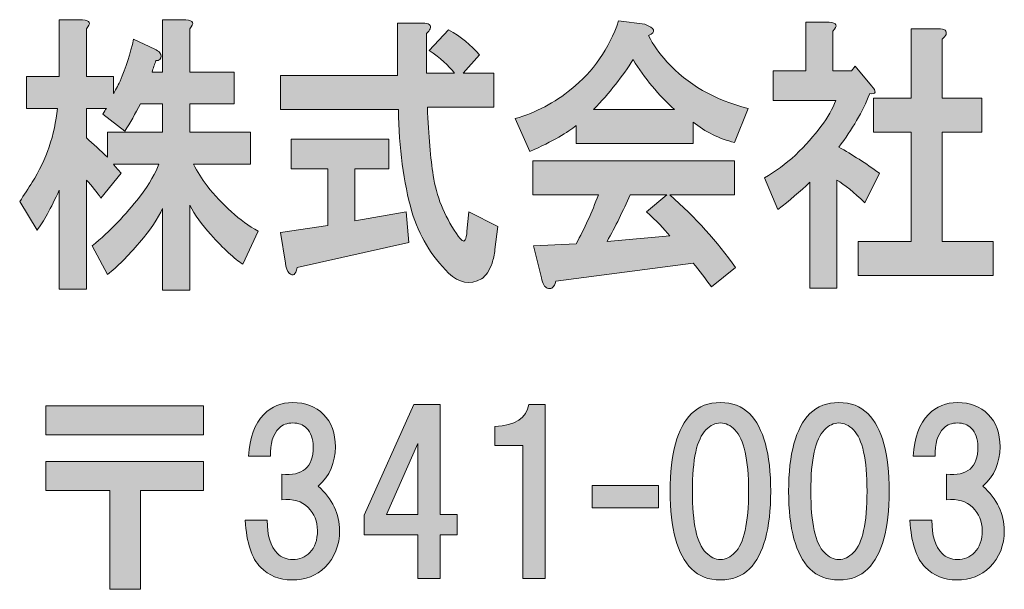
# Model space of a CAD drawing. Units: inches. Extents: x -43 to 253, y 44 to 253.
# Drawn here: x -15 to 0, y 56 to 64 of the extents above; entities that cross this region are included whole.
import ezdxf

# ---------------------------------------------------------------- set-up
doc = ezdxf.new("R2010")
doc.units = ezdxf.units.IN
doc.header["$MEASUREMENT"] = 0
doc.layers.add('儗僀儎乕 1', color=7, linetype='Continuous')

# ---------------------------------------------------------------- blocks, each defined once
blk = doc.blocks.new('block 8')
at = {"layer": '儗僀儎乕 1'}
h = blk.add_hatch(color=7, dxfattribs=at)
h.dxf.hatch_style = 2
edge = h.paths.add_edge_path()
edge.add_spline(control_points=[(-13.733, 64.001), (-13.733, 64.001), (-13.733, 63.307), (-13.733, 63.307), (-13.733, 63.307), (-13.34, 63.307), (-13.34, 63.307), (-13.34, 63.307), (-13.34, 63.059), (-13.34, 63.059), (-13.312, 63.103), (-13.279, 63.163), (-13.241, 63.241), (-13.157, 63.439), (-13.091, 63.643), (-13.045, 63.852), (-13.045, 63.852), (-12.735, 63.704), (-12.735, 63.704), (-12.707, 63.693), (-12.684, 63.676), (-12.665, 63.654), (-12.637, 63.621), (-12.637, 63.588), (-12.665, 63.555), (-12.674, 63.544), (-12.693, 63.538), (-12.721, 63.538), (-12.74, 63.483), (-12.759, 63.428), (-12.777, 63.373), (-12.777, 63.373), (-12.623, 63.373), (-12.623, 63.373), (-12.623, 63.373), (-12.623, 64.134), (-12.623, 64.134), (-12.623, 64.134), (-12.285, 64.134), (-12.285, 64.134), (-12.173, 64.123), (-12.154, 64.078), (-12.229, 64.001), (-12.229, 64.001), (-12.229, 63.373), (-12.229, 63.373), (-12.229, 63.373), (-11.583, 63.373), (-11.583, 63.373), (-11.583, 63.373), (-11.583, 62.91), (-11.583, 62.91), (-11.583, 62.91), (-12.229, 62.91), (-12.229, 62.91), (-12.229, 62.91), (-12.229, 62.496), (-12.229, 62.496), (-12.229, 62.496), (-11.344, 62.496), (-11.344, 62.496), (-11.344, 62.496), (-11.344, 62.033), (-11.344, 62.033), (-11.344, 62.033), (-12.173, 62.033), (-12.173, 62.033), (-12.117, 61.923), (-12.051, 61.818), (-11.976, 61.719), (-11.751, 61.433), (-11.503, 61.212), (-11.231, 61.058), (-11.231, 61.058), (-11.456, 60.578), (-11.456, 60.578), (-11.578, 60.655), (-11.733, 60.799), (-11.92, 61.008), (-12.051, 61.151), (-12.154, 61.295), (-12.229, 61.438), (-12.229, 61.438), (-12.229, 60.198), (-12.229, 60.198), (-12.229, 60.198), (-12.623, 60.198), (-12.623, 60.198), (-12.623, 60.198), (-12.623, 61.389), (-12.623, 61.389), (-12.688, 61.245), (-12.801, 61.08), (-12.96, 60.892), (-13.129, 60.694), (-13.283, 60.54), (-13.424, 60.429), (-13.424, 60.429), (-13.649, 60.843), (-13.649, 60.843), (-13.386, 61.063), (-13.157, 61.3), (-12.96, 61.554), (-12.81, 61.752), (-12.717, 61.912), (-12.679, 62.033), (-12.679, 62.033), (-13.34, 62.033), (-13.34, 62.033), (-13.302, 61.989), (-13.265, 61.945), (-13.227, 61.901), (-13.227, 61.901), (-13.522, 61.537), (-13.522, 61.537), (-13.578, 61.626), (-13.649, 61.714), (-13.733, 61.802), (-13.733, 61.802), (-13.733, 60.214), (-13.733, 60.214), (-13.733, 60.214), (-14.127, 60.214), (-14.127, 60.214), (-14.127, 60.214), (-14.127, 61.653), (-14.127, 61.653), (-14.249, 61.389), (-14.356, 61.196), (-14.45, 61.074), (-14.45, 61.074), (-14.703, 61.488), (-14.703, 61.488), (-14.638, 61.587), (-14.577, 61.681), (-14.52, 61.769), (-14.314, 62.1), (-14.192, 62.458), (-14.155, 62.844), (-14.155, 62.844), (-14.605, 62.844), (-14.605, 62.844), (-14.605, 62.844), (-14.605, 63.307), (-14.605, 63.307), (-14.605, 63.307), (-14.127, 63.307), (-14.127, 63.307), (-14.127, 63.307), (-14.127, 64.134), (-14.127, 64.134), (-14.127, 64.134), (-13.789, 64.134), (-13.789, 64.134), (-13.677, 64.123), (-13.658, 64.078), (-13.733, 64.001)], knot_values=[0, 0, 0, 0, 1, 1, 1, 2, 2, 2, 3, 3, 3, 4, 4, 4, 5, 5, 5, 6, 6, 6, 7, 7, 7, 8, 8, 8, 9, 9, 9, 10, 10, 10, 11, 11, 11, 12, 12, 12, 13, 13, 13, 14, 14, 14, 15, 15, 15, 16, 16, 16, 17, 17, 17, 18, 18, 18, 19, 19, 19, 20, 20, 20, 21, 21, 21, 22, 22, 22, 23, 23, 23, 24, 24, 24, 25, 25, 25, 26, 26, 26, 27, 27, 27, 28, 28, 28, 29, 29, 29, 30, 30, 30, 31, 31, 31, 32, 32, 32, 33, 33, 33, 34, 34, 34, 35, 35, 35, 36, 36, 36, 37, 37, 37, 38, 38, 38, 39, 39, 39, 40, 40, 40, 41, 41, 41, 42, 42, 42, 43, 43, 43, 44, 44, 44, 45, 45, 45, 46, 46, 46, 47, 47, 47, 48, 48, 48, 49, 49, 49, 50, 50, 50, 51, 51, 51, 52, 52, 52, 52], degree=3, periodic=1)
edge = h.paths.add_edge_path()
edge.add_spline(control_points=[(-12.946, 62.91), (-13.021, 62.767), (-13.096, 62.634), (-13.171, 62.513), (-13.171, 62.513), (-13.494, 62.761), (-13.494, 62.761), (-13.475, 62.794), (-13.457, 62.822), (-13.438, 62.844), (-13.438, 62.844), (-13.733, 62.844), (-13.733, 62.844), (-13.733, 62.844), (-13.733, 62.414), (-13.733, 62.414), (-13.63, 62.326), (-13.527, 62.232), (-13.424, 62.133), (-13.424, 62.133), (-13.424, 62.496), (-13.424, 62.496), (-13.424, 62.496), (-12.623, 62.496), (-12.623, 62.496), (-12.623, 62.496), (-12.623, 62.91), (-12.623, 62.91), (-12.623, 62.91), (-12.946, 62.91), (-12.946, 62.91)], knot_values=[0, 0, 0, 0, 1, 1, 1, 2, 2, 2, 3, 3, 3, 4, 4, 4, 5, 5, 5, 6, 6, 6, 7, 7, 7, 8, 8, 8, 9, 9, 9, 10, 10, 10, 10], degree=3, periodic=1)
h = blk.add_hatch(color=7, dxfattribs=at)
h.dxf.hatch_style = 2
edge = h.paths.add_edge_path()
edge.add_spline(control_points=[(-8.727, 64.001), (-8.737, 63.979), (-8.756, 63.957), (-8.784, 63.935), (-8.784, 63.935), (-8.784, 63.356), (-8.784, 63.356), (-8.784, 63.356), (-8.376, 63.356), (-8.376, 63.356), (-8.46, 63.467), (-8.582, 63.577), (-8.742, 63.687), (-8.742, 63.687), (-8.46, 63.985), (-8.46, 63.985), (-8.283, 63.886), (-8.132, 63.764), (-8.011, 63.621), (-8.011, 63.621), (-8.25, 63.356), (-8.25, 63.356), (-8.25, 63.356), (-7.8, 63.356), (-7.8, 63.356), (-7.8, 63.356), (-7.8, 62.86), (-7.8, 62.86), (-7.8, 62.86), (-8.77, 62.86), (-8.77, 62.86), (-8.751, 62.441), (-8.723, 62.111), (-8.685, 61.868), (-8.639, 61.57), (-8.526, 61.289), (-8.348, 61.025), (-8.311, 60.97), (-8.283, 60.937), (-8.264, 60.925), (-8.226, 60.892), (-8.203, 60.937), (-8.193, 61.058), (-8.193, 61.058), (-8.165, 61.339), (-8.165, 61.339), (-8.165, 61.339), (-7.744, 61.124), (-7.744, 61.124), (-7.744, 61.124), (-7.786, 60.793), (-7.786, 60.793), (-7.795, 60.716), (-7.809, 60.65), (-7.828, 60.595), (-7.865, 60.485), (-7.917, 60.407), (-7.983, 60.363), (-8.151, 60.275), (-8.311, 60.303), (-8.46, 60.446), (-8.714, 60.699), (-8.892, 60.997), (-8.995, 61.339), (-9.116, 61.769), (-9.182, 62.265), (-9.191, 62.827), (-9.191, 62.827), (-10.906, 62.827), (-10.906, 62.827), (-10.906, 62.827), (-10.906, 63.323), (-10.906, 63.323), (-10.906, 63.323), (-9.205, 63.323), (-9.205, 63.323), (-9.205, 63.323), (-9.205, 64.084), (-9.205, 64.084), (-9.205, 64.084), (-8.84, 64.084), (-8.84, 64.084), (-8.746, 64.084), (-8.709, 64.056), (-8.727, 64.001)], knot_values=[0, 0, 0, 0, 1, 1, 1, 2, 2, 2, 3, 3, 3, 4, 4, 4, 5, 5, 5, 6, 6, 6, 7, 7, 7, 8, 8, 8, 9, 9, 9, 10, 10, 10, 11, 11, 11, 12, 12, 12, 13, 13, 13, 14, 14, 14, 15, 15, 15, 16, 16, 16, 17, 17, 17, 18, 18, 18, 19, 19, 19, 20, 20, 20, 21, 21, 21, 22, 22, 22, 23, 23, 23, 24, 24, 24, 25, 25, 25, 26, 26, 26, 27, 27, 27, 28, 28, 28, 28], degree=3, periodic=1)
edge = h.paths.add_edge_path()
edge.add_spline(control_points=[(-9.332, 61.967), (-9.332, 61.967), (-9.824, 61.967), (-9.824, 61.967), (-9.824, 61.967), (-9.824, 61.207), (-9.824, 61.207), (-9.824, 61.207), (-9.079, 61.339), (-9.079, 61.339), (-9.079, 61.339), (-9.037, 60.892), (-9.037, 60.892), (-9.037, 60.892), (-10.667, 60.529), (-10.667, 60.529), (-10.677, 60.473), (-10.691, 60.44), (-10.709, 60.429), (-10.728, 60.418), (-10.752, 60.424), (-10.78, 60.446), (-10.808, 60.479), (-10.827, 60.529), (-10.836, 60.595), (-10.836, 60.595), (-10.906, 61.041), (-10.906, 61.041), (-10.906, 61.041), (-10.217, 61.14), (-10.217, 61.14), (-10.217, 61.14), (-10.217, 61.967), (-10.217, 61.967), (-10.217, 61.967), (-10.752, 61.967), (-10.752, 61.967), (-10.752, 61.967), (-10.752, 62.397), (-10.752, 62.397), (-10.752, 62.397), (-9.332, 62.397), (-9.332, 62.397), (-9.332, 62.397), (-9.332, 61.967), (-9.332, 61.967)], knot_values=[0, 0, 0, 0, 1, 1, 1, 2, 2, 2, 3, 3, 3, 4, 4, 4, 5, 5, 5, 6, 6, 6, 7, 7, 7, 8, 8, 8, 9, 9, 9, 10, 10, 10, 11, 11, 11, 12, 12, 12, 13, 13, 13, 14, 14, 14, 15, 15, 15, 15], degree=3, periodic=1)
h = blk.add_hatch(color=7, dxfattribs=at)
h.dxf.hatch_style = 2
edge = h.paths.add_edge_path()
edge.add_spline(control_points=[(-5.55, 63.902), (-5.484, 63.77), (-5.396, 63.643), (-5.283, 63.522), (-4.983, 63.191), (-4.59, 62.965), (-4.102, 62.844), (-4.102, 62.844), (-4.299, 62.348), (-4.299, 62.348), (-4.524, 62.403), (-4.725, 62.502), (-4.903, 62.645), (-4.903, 62.645), (-4.903, 62.331), (-4.903, 62.331), (-4.903, 62.331), (-6.604, 62.331), (-6.604, 62.331), (-6.604, 62.331), (-6.604, 62.596), (-6.604, 62.596), (-6.717, 62.496), (-6.942, 62.37), (-7.279, 62.215), (-7.279, 62.215), (-7.49, 62.695), (-7.49, 62.695), (-7.19, 62.783), (-6.918, 62.926), (-6.675, 63.125), (-6.356, 63.378), (-6.126, 63.709), (-5.986, 64.117), (-5.986, 64.117), (-5.606, 64.067), (-5.606, 64.067), (-5.456, 64.012), (-5.438, 63.957), (-5.55, 63.902)], knot_values=[0, 0, 0, 0, 1, 1, 1, 2, 2, 2, 3, 3, 3, 4, 4, 4, 5, 5, 5, 6, 6, 6, 7, 7, 7, 8, 8, 8, 9, 9, 9, 10, 10, 10, 11, 11, 11, 12, 12, 12, 13, 13, 13, 13], degree=3, periodic=1)
edge = h.paths.add_edge_path()
edge.add_spline(control_points=[(-4.299, 61.587), (-4.299, 61.587), (-5.241, 61.587), (-5.241, 61.587), (-4.866, 61.256), (-4.547, 60.903), (-4.285, 60.529), (-4.285, 60.529), (-4.636, 60.247), (-4.636, 60.247), (-4.721, 60.369), (-4.81, 60.485), (-4.903, 60.595), (-4.903, 60.595), (-6.899, 60.33), (-6.899, 60.33), (-6.909, 60.286), (-6.928, 60.253), (-6.956, 60.231), (-6.974, 60.22), (-6.998, 60.22), (-7.026, 60.231), (-7.063, 60.242), (-7.092, 60.292), (-7.11, 60.38), (-7.11, 60.38), (-7.223, 60.843), (-7.223, 60.843), (-7.223, 60.843), (-6.604, 60.876), (-6.604, 60.876), (-6.482, 61.096), (-6.375, 61.333), (-6.281, 61.587), (-6.281, 61.587), (-7.237, 61.587), (-7.237, 61.587), (-7.237, 61.587), (-7.237, 62.083), (-7.237, 62.083), (-7.237, 62.083), (-4.299, 62.083), (-4.299, 62.083), (-4.299, 62.083), (-4.299, 61.587), (-4.299, 61.587)], knot_values=[0, 0, 0, 0, 1, 1, 1, 2, 2, 2, 3, 3, 3, 4, 4, 4, 5, 5, 5, 6, 6, 6, 7, 7, 7, 8, 8, 8, 9, 9, 9, 10, 10, 10, 11, 11, 11, 12, 12, 12, 13, 13, 13, 14, 14, 14, 15, 15, 15, 15], degree=3, periodic=1)
edge = h.paths.add_edge_path()
edge.add_spline(control_points=[(-6.351, 62.827), (-6.351, 62.827), (-5.171, 62.827), (-5.171, 62.827), (-5.405, 63.037), (-5.606, 63.279), (-5.775, 63.555), (-5.925, 63.312), (-6.117, 63.07), (-6.351, 62.827)], knot_values=[0, 0, 0, 0, 1, 1, 1, 2, 2, 2, 3, 3, 3, 3], degree=3, periodic=1)
edge = h.paths.add_edge_path()
edge.add_spline(control_points=[(-5.817, 61.587), (-5.92, 61.355), (-6.033, 61.129), (-6.154, 60.909), (-6.154, 60.909), (-5.241, 60.992), (-5.241, 60.992), (-5.325, 61.091), (-5.438, 61.207), (-5.578, 61.339), (-5.578, 61.339), (-5.283, 61.587), (-5.283, 61.587), (-5.283, 61.587), (-5.817, 61.587), (-5.817, 61.587)], knot_values=[0, 0, 0, 0, 1, 1, 1, 2, 2, 2, 3, 3, 3, 4, 4, 4, 5, 5, 5, 5], degree=3, periodic=1)
h = blk.add_hatch(color=7, dxfattribs=at)
h.dxf.hatch_style = 2
edge = h.paths.add_edge_path()
edge.add_spline(control_points=[(-2.866, 63.968), (-2.866, 63.968), (-2.866, 63.389), (-2.866, 63.389), (-2.866, 63.389), (-2.599, 63.389), (-2.599, 63.389), (-2.599, 63.389), (-2.543, 63.456), (-2.543, 63.456), (-2.543, 63.456), (-2.304, 63.174), (-2.304, 63.174), (-2.229, 63.086), (-2.238, 63.048), (-2.332, 63.059), (-2.435, 62.794), (-2.585, 62.535), (-2.782, 62.281), (-2.585, 62.171), (-2.388, 62.044), (-2.191, 61.901), (-2.191, 61.901), (-2.402, 61.471), (-2.402, 61.471), (-2.561, 61.626), (-2.697, 61.736), (-2.81, 61.802), (-2.81, 61.802), (-2.81, 60.231), (-2.81, 60.231), (-2.81, 60.231), (-3.203, 60.231), (-3.203, 60.231), (-3.203, 60.231), (-3.203, 61.769), (-3.203, 61.769), (-3.344, 61.637), (-3.498, 61.504), (-3.667, 61.372), (-3.667, 61.372), (-3.864, 61.835), (-3.864, 61.835), (-3.705, 61.923), (-3.555, 62.033), (-3.414, 62.166), (-3.114, 62.452), (-2.917, 62.717), (-2.824, 62.959), (-2.824, 62.959), (-3.737, 62.959), (-3.737, 62.959), (-3.737, 62.959), (-3.737, 63.389), (-3.737, 63.389), (-3.737, 63.389), (-3.259, 63.389), (-3.259, 63.389), (-3.259, 63.389), (-3.259, 64.1), (-3.259, 64.1), (-3.259, 64.1), (-2.922, 64.1), (-2.922, 64.1), (-2.81, 64.089), (-2.791, 64.045), (-2.866, 63.968)], knot_values=[0, 0, 0, 0, 1, 1, 1, 2, 2, 2, 3, 3, 3, 4, 4, 4, 5, 5, 5, 6, 6, 6, 7, 7, 7, 8, 8, 8, 9, 9, 9, 10, 10, 10, 11, 11, 11, 12, 12, 12, 13, 13, 13, 14, 14, 14, 15, 15, 15, 16, 16, 16, 17, 17, 17, 18, 18, 18, 19, 19, 19, 20, 20, 20, 21, 21, 21, 22, 22, 22, 22], degree=3, periodic=1)
edge = h.paths.add_edge_path()
edge.add_spline(control_points=[(-1.221, 63.919), (-1.231, 63.897), (-1.25, 63.874), (-1.278, 63.852), (-1.278, 63.852), (-1.278, 62.993), (-1.278, 62.993), (-1.278, 62.993), (-0.701, 62.993), (-0.701, 62.993), (-0.701, 62.993), (-0.701, 62.496), (-0.701, 62.496), (-0.701, 62.496), (-1.278, 62.496), (-1.278, 62.496), (-1.278, 62.496), (-1.278, 60.909), (-1.278, 60.909), (-1.278, 60.909), (-0.533, 60.909), (-0.533, 60.909), (-0.533, 60.909), (-0.533, 60.413), (-0.533, 60.413), (-0.533, 60.413), (-2.5, 60.413), (-2.5, 60.413), (-2.5, 60.413), (-2.5, 60.909), (-2.5, 60.909), (-2.5, 60.909), (-1.727, 60.909), (-1.727, 60.909), (-1.727, 60.909), (-1.727, 62.496), (-1.727, 62.496), (-1.727, 62.496), (-2.275, 62.496), (-2.275, 62.496), (-2.275, 62.496), (-2.275, 62.993), (-2.275, 62.993), (-2.275, 62.993), (-1.727, 62.993), (-1.727, 62.993), (-1.727, 62.993), (-1.727, 64.001), (-1.727, 64.001), (-1.727, 64.001), (-1.334, 64.001), (-1.334, 64.001), (-1.24, 64.001), (-1.203, 63.974), (-1.221, 63.919)], knot_values=[0, 0, 0, 0, 1, 1, 1, 2, 2, 2, 3, 3, 3, 4, 4, 4, 5, 5, 5, 6, 6, 6, 7, 7, 7, 8, 8, 8, 9, 9, 9, 10, 10, 10, 11, 11, 11, 12, 12, 12, 13, 13, 13, 14, 14, 14, 15, 15, 15, 16, 16, 16, 17, 17, 17, 18, 18, 18, 18], degree=3, periodic=1)
h = blk.add_hatch(color=7, dxfattribs=at)
h.dxf.hatch_style = 2
h.paths.add_polyline_path([(-12.028, 58.095), (-14.323, 58.095), (-14.323, 58.517), (-12.028, 58.517)])
h.paths.add_polyline_path([(-12.028, 57.289), (-12.946, 57.289), (-12.946, 55.85), (-13.392, 55.85), (-13.392, 57.289), (-14.323, 57.289), (-14.323, 57.711), (-12.028, 57.711)])
h = blk.add_hatch(color=7, dxfattribs=at)
h.dxf.hatch_style = 2
edge = h.paths.add_edge_path()
edge.add_spline(control_points=[(-10.357, 57.351), (-10.15, 57.161), (-10.047, 56.946), (-10.047, 56.706), (-10.047, 56.491), (-10.117, 56.313), (-10.257, 56.173), (-10.381, 56.049), (-10.543, 55.987), (-10.741, 55.987), (-10.923, 55.987), (-11.076, 56.049), (-11.2, 56.173), (-11.324, 56.297), (-11.398, 56.524), (-11.423, 56.855), (-11.423, 56.855), (-11.101, 56.855), (-11.101, 56.855), (-11.101, 56.632), (-11.051, 56.47), (-10.952, 56.371), (-10.894, 56.313), (-10.82, 56.284), (-10.729, 56.284), (-10.629, 56.284), (-10.547, 56.317), (-10.481, 56.383), (-10.406, 56.458), (-10.369, 56.565), (-10.369, 56.706), (-10.369, 56.838), (-10.415, 56.95), (-10.505, 57.041), (-10.596, 57.132), (-10.725, 57.169), (-10.89, 57.152), (-10.89, 57.152), (-10.89, 57.524), (-10.89, 57.524), (-10.584, 57.491), (-10.431, 57.624), (-10.431, 57.921), (-10.431, 58.037), (-10.464, 58.128), (-10.53, 58.194), (-10.58, 58.244), (-10.646, 58.269), (-10.729, 58.269), (-10.811, 58.269), (-10.878, 58.244), (-10.927, 58.194), (-11.018, 58.103), (-11.059, 57.967), (-11.051, 57.785), (-11.051, 57.785), (-11.374, 57.785), (-11.374, 57.785), (-11.357, 58.058), (-11.283, 58.26), (-11.15, 58.393), (-11.035, 58.508), (-10.894, 58.566), (-10.729, 58.566), (-10.547, 58.566), (-10.398, 58.508), (-10.282, 58.393), (-10.166, 58.277), (-10.109, 58.12), (-10.109, 57.921), (-10.109, 57.69), (-10.191, 57.5), (-10.357, 57.351)], knot_values=[0, 0, 0, 0, 1, 1, 1, 2, 2, 2, 3, 3, 3, 4, 4, 4, 5, 5, 5, 6, 6, 6, 7, 7, 7, 8, 8, 8, 9, 9, 9, 10, 10, 10, 11, 11, 11, 12, 12, 12, 13, 13, 13, 14, 14, 14, 15, 15, 15, 16, 16, 16, 17, 17, 17, 18, 18, 18, 19, 19, 19, 20, 20, 20, 21, 21, 21, 22, 22, 22, 23, 23, 23, 24, 24, 24, 24], degree=3, periodic=1)
h = blk.add_hatch(color=7, dxfattribs=at)
h.dxf.hatch_style = 2
h.paths.add_polyline_path([(-8.336, 56.939), (-8.336, 56.641), (-8.584, 56.641), (-8.584, 56.009), (-8.907, 56.009), (-8.907, 56.641), (-9.688, 56.641), (-9.688, 56.926), (-8.969, 58.539), (-8.584, 58.539), (-8.584, 56.939)])
h.paths.add_polyline_path([(-8.907, 56.939), (-8.907, 57.968), (-9.366, 56.939)])
h = blk.add_hatch(color=7, dxfattribs=at)
h.dxf.hatch_style = 2
edge = h.paths.add_edge_path()
edge.add_spline(control_points=[(-7.056, 58.539), (-7.056, 58.539), (-7.056, 56.009), (-7.056, 56.009), (-7.056, 56.009), (-7.379, 56.009), (-7.379, 56.009), (-7.379, 56.009), (-7.379, 57.943), (-7.379, 57.943), (-7.379, 57.943), (-7.788, 57.943), (-7.788, 57.943), (-7.788, 57.943), (-7.788, 58.216), (-7.788, 58.216), (-7.49, 58.233), (-7.325, 58.34), (-7.292, 58.539), (-7.292, 58.539), (-7.056, 58.539), (-7.056, 58.539)], knot_values=[0, 0, 0, 0, 1, 1, 1, 2, 2, 2, 3, 3, 3, 4, 4, 4, 5, 5, 5, 6, 6, 6, 7, 7, 7, 7], degree=3, periodic=1)
h = blk.add_hatch(color=7, dxfattribs=at)
h.dxf.hatch_style = 2
edge = h.paths.add_edge_path()
edge.add_spline(control_points=[(-4.082, 58.405), (-3.876, 58.198), (-3.772, 57.822), (-3.772, 57.276), (-3.772, 56.731), (-3.876, 56.355), (-4.082, 56.148), (-4.19, 56.04), (-4.33, 55.987), (-4.504, 55.987), (-4.678, 55.987), (-4.818, 56.04), (-4.926, 56.148), (-5.133, 56.355), (-5.236, 56.731), (-5.236, 57.276), (-5.236, 57.822), (-5.133, 58.198), (-4.926, 58.405), (-4.818, 58.513), (-4.678, 58.566), (-4.504, 58.566), (-4.33, 58.566), (-4.19, 58.513), (-4.082, 58.405)], knot_values=[0, 0, 0, 0, 1, 1, 1, 2, 2, 2, 3, 3, 3, 4, 4, 4, 5, 5, 5, 6, 6, 6, 7, 7, 7, 8, 8, 8, 8], degree=3, periodic=1)
edge = h.paths.add_edge_path()
edge.add_spline(control_points=[(-4.715, 58.169), (-4.847, 58.037), (-4.913, 57.739), (-4.913, 57.276), (-4.913, 56.813), (-4.847, 56.516), (-4.715, 56.383), (-4.649, 56.317), (-4.579, 56.284), (-4.504, 56.284), (-4.43, 56.284), (-4.359, 56.317), (-4.293, 56.383), (-4.161, 56.516), (-4.095, 56.813), (-4.095, 57.276), (-4.095, 57.739), (-4.161, 58.037), (-4.293, 58.169), (-4.359, 58.236), (-4.43, 58.269), (-4.504, 58.269), (-4.579, 58.269), (-4.649, 58.236), (-4.715, 58.169)], knot_values=[0, 0, 0, 0, 1, 1, 1, 2, 2, 2, 3, 3, 3, 4, 4, 4, 5, 5, 5, 6, 6, 6, 7, 7, 7, 8, 8, 8, 8], degree=3, periodic=1)
h = blk.add_hatch(color=7, dxfattribs=at)
h.dxf.hatch_style = 2
edge = h.paths.add_edge_path()
edge.add_spline(control_points=[(-2.359, 58.405), (-2.152, 58.198), (-2.048, 57.822), (-2.048, 57.276), (-2.048, 56.731), (-2.152, 56.355), (-2.359, 56.148), (-2.466, 56.04), (-2.607, 55.987), (-2.78, 55.987), (-2.954, 55.987), (-3.094, 56.04), (-3.202, 56.148), (-3.409, 56.355), (-3.512, 56.731), (-3.512, 57.276), (-3.512, 57.822), (-3.409, 58.198), (-3.202, 58.405), (-3.094, 58.513), (-2.954, 58.566), (-2.78, 58.566), (-2.607, 58.566), (-2.466, 58.513), (-2.359, 58.405)], knot_values=[0, 0, 0, 0, 1, 1, 1, 2, 2, 2, 3, 3, 3, 4, 4, 4, 5, 5, 5, 6, 6, 6, 7, 7, 7, 8, 8, 8, 8], degree=3, periodic=1)
edge = h.paths.add_edge_path()
edge.add_spline(control_points=[(-2.991, 58.169), (-3.123, 58.037), (-3.189, 57.739), (-3.189, 57.276), (-3.189, 56.813), (-3.123, 56.516), (-2.991, 56.383), (-2.925, 56.317), (-2.855, 56.284), (-2.78, 56.284), (-2.706, 56.284), (-2.635, 56.317), (-2.569, 56.383), (-2.437, 56.516), (-2.371, 56.813), (-2.371, 57.276), (-2.371, 57.739), (-2.437, 58.037), (-2.569, 58.169), (-2.635, 58.236), (-2.706, 58.269), (-2.78, 58.269), (-2.855, 58.269), (-2.925, 58.236), (-2.991, 58.169)], knot_values=[0, 0, 0, 0, 1, 1, 1, 2, 2, 2, 3, 3, 3, 4, 4, 4, 5, 5, 5, 6, 6, 6, 7, 7, 7, 8, 8, 8, 8], degree=3, periodic=1)
h = blk.add_hatch(color=7, dxfattribs=at)
h.dxf.hatch_style = 2
edge = h.paths.add_edge_path()
edge.add_spline(control_points=[(-0.683, 57.351), (-0.476, 57.161), (-0.373, 56.946), (-0.373, 56.706), (-0.373, 56.491), (-0.443, 56.313), (-0.584, 56.173), (-0.708, 56.049), (-0.869, 55.987), (-1.067, 55.987), (-1.249, 55.987), (-1.402, 56.049), (-1.526, 56.173), (-1.65, 56.297), (-1.725, 56.524), (-1.749, 56.855), (-1.749, 56.855), (-1.427, 56.855), (-1.427, 56.855), (-1.427, 56.632), (-1.377, 56.47), (-1.278, 56.371), (-1.22, 56.313), (-1.146, 56.284), (-1.055, 56.284), (-0.956, 56.284), (-0.873, 56.317), (-0.807, 56.383), (-0.732, 56.458), (-0.695, 56.565), (-0.695, 56.706), (-0.695, 56.838), (-0.741, 56.95), (-0.832, 57.041), (-0.923, 57.132), (-1.051, 57.169), (-1.216, 57.152), (-1.216, 57.152), (-1.216, 57.524), (-1.216, 57.524), (-0.91, 57.491), (-0.757, 57.624), (-0.757, 57.921), (-0.757, 58.037), (-0.79, 58.128), (-0.856, 58.194), (-0.906, 58.244), (-0.972, 58.269), (-1.055, 58.269), (-1.138, 58.269), (-1.204, 58.244), (-1.253, 58.194), (-1.344, 58.103), (-1.386, 57.967), (-1.377, 57.785), (-1.377, 57.785), (-1.7, 57.785), (-1.7, 57.785), (-1.683, 58.058), (-1.609, 58.26), (-1.477, 58.393), (-1.361, 58.508), (-1.22, 58.566), (-1.055, 58.566), (-0.873, 58.566), (-0.724, 58.508), (-0.608, 58.393), (-0.493, 58.277), (-0.435, 58.12), (-0.435, 57.921), (-0.435, 57.69), (-0.517, 57.5), (-0.683, 57.351)], knot_values=[0, 0, 0, 0, 1, 1, 1, 2, 2, 2, 3, 3, 3, 4, 4, 4, 5, 5, 5, 6, 6, 6, 7, 7, 7, 8, 8, 8, 9, 9, 9, 10, 10, 10, 11, 11, 11, 12, 12, 12, 13, 13, 13, 14, 14, 14, 15, 15, 15, 16, 16, 16, 17, 17, 17, 18, 18, 18, 19, 19, 19, 20, 20, 20, 21, 21, 21, 22, 22, 22, 23, 23, 23, 24, 24, 24, 24], degree=3, periodic=1)
h = blk.add_hatch(color=7, dxfattribs=at)
h.dxf.hatch_style = 2
h.paths.add_polyline_path([(-5.405, 57.037), (-6.373, 57.037), (-6.373, 57.359), (-5.405, 57.359)])
at = {"layer": '儗僀儎乕 1', "lineweight": 0}
for points in [[(-12.028, 58.095), (-14.323, 58.095), (-14.323, 58.517), (-12.028, 58.517), (-12.028, 58.095)], [(-8.336, 56.939), (-8.336, 56.641), (-8.584, 56.641), (-8.584, 56.009), (-8.907, 56.009), (-8.907, 56.641), (-9.688, 56.641), (-9.688, 56.926), (-8.969, 58.539), (-8.584, 58.539), (-8.584, 56.939), (-8.336, 56.939)], [(-8.907, 56.939), (-8.907, 57.968), (-9.366, 56.939), (-8.907, 56.939)], [(-12.028, 57.289), (-12.946, 57.289), (-12.946, 55.85), (-13.392, 55.85), (-13.392, 57.289), (-14.323, 57.289), (-14.323, 57.711), (-12.028, 57.711), (-12.028, 57.289)], [(-5.405, 57.037), (-6.373, 57.037), (-6.373, 57.359), (-5.405, 57.359), (-5.405, 57.037)]]:
    blk.add_lwpolyline(points, dxfattribs=at)
for points, knots in [([(-13.733, 64.001), (-13.733, 64.001), (-13.733, 63.307), (-13.733, 63.307), (-13.733, 63.307), (-13.34, 63.307), (-13.34, 63.307), (-13.34, 63.307), (-13.34, 63.059), (-13.34, 63.059), (-13.312, 63.103), (-13.279, 63.163), (-13.241, 63.241), (-13.157, 63.439), (-13.091, 63.643), (-13.045, 63.852), (-13.045, 63.852), (-12.735, 63.704), (-12.735, 63.704), (-12.707, 63.693), (-12.684, 63.676), (-12.665, 63.654), (-12.637, 63.621), (-12.637, 63.588), (-12.665, 63.555), (-12.674, 63.544), (-12.693, 63.538), (-12.721, 63.538), (-12.74, 63.483), (-12.759, 63.428), (-12.777, 63.373), (-12.777, 63.373), (-12.623, 63.373), (-12.623, 63.373), (-12.623, 63.373), (-12.623, 64.134), (-12.623, 64.134), (-12.623, 64.134), (-12.285, 64.134), (-12.285, 64.134), (-12.173, 64.123), (-12.154, 64.078), (-12.229, 64.001), (-12.229, 64.001), (-12.229, 63.373), (-12.229, 63.373), (-12.229, 63.373), (-11.583, 63.373), (-11.583, 63.373), (-11.583, 63.373), (-11.583, 62.91), (-11.583, 62.91), (-11.583, 62.91), (-12.229, 62.91), (-12.229, 62.91), (-12.229, 62.91), (-12.229, 62.496), (-12.229, 62.496), (-12.229, 62.496), (-11.344, 62.496), (-11.344, 62.496), (-11.344, 62.496), (-11.344, 62.033), (-11.344, 62.033), (-11.344, 62.033), (-12.173, 62.033), (-12.173, 62.033), (-12.117, 61.923), (-12.051, 61.818), (-11.976, 61.719), (-11.751, 61.433), (-11.503, 61.212), (-11.231, 61.058), (-11.231, 61.058), (-11.456, 60.578), (-11.456, 60.578), (-11.578, 60.655), (-11.733, 60.799), (-11.92, 61.008), (-12.051, 61.151), (-12.154, 61.295), (-12.229, 61.438), (-12.229, 61.438), (-12.229, 60.198), (-12.229, 60.198), (-12.229, 60.198), (-12.623, 60.198), (-12.623, 60.198), (-12.623, 60.198), (-12.623, 61.389), (-12.623, 61.389), (-12.688, 61.245), (-12.801, 61.08), (-12.96, 60.892), (-13.129, 60.694), (-13.283, 60.54), (-13.424, 60.429), (-13.424, 60.429), (-13.649, 60.843), (-13.649, 60.843), (-13.386, 61.063), (-13.157, 61.3), (-12.96, 61.554), (-12.81, 61.752), (-12.717, 61.912), (-12.679, 62.033), (-12.679, 62.033), (-13.34, 62.033), (-13.34, 62.033), (-13.302, 61.989), (-13.265, 61.945), (-13.227, 61.901), (-13.227, 61.901), (-13.522, 61.537), (-13.522, 61.537), (-13.578, 61.626), (-13.649, 61.714), (-13.733, 61.802), (-13.733, 61.802), (-13.733, 60.214), (-13.733, 60.214), (-13.733, 60.214), (-14.127, 60.214), (-14.127, 60.214), (-14.127, 60.214), (-14.127, 61.653), (-14.127, 61.653), (-14.249, 61.389), (-14.356, 61.196), (-14.45, 61.074), (-14.45, 61.074), (-14.703, 61.488), (-14.703, 61.488), (-14.638, 61.587), (-14.577, 61.681), (-14.52, 61.769), (-14.314, 62.1), (-14.192, 62.458), (-14.155, 62.844), (-14.155, 62.844), (-14.605, 62.844), (-14.605, 62.844), (-14.605, 62.844), (-14.605, 63.307), (-14.605, 63.307), (-14.605, 63.307), (-14.127, 63.307), (-14.127, 63.307), (-14.127, 63.307), (-14.127, 64.134), (-14.127, 64.134), (-14.127, 64.134), (-13.789, 64.134), (-13.789, 64.134), (-13.677, 64.123), (-13.658, 64.078), (-13.733, 64.001)], [0, 0, 0, 0, 1, 1, 1, 2, 2, 2, 3, 3, 3, 4, 4, 4, 5, 5, 5, 6, 6, 6, 7, 7, 7, 8, 8, 8, 9, 9, 9, 10, 10, 10, 11, 11, 11, 12, 12, 12, 13, 13, 13, 14, 14, 14, 15, 15, 15, 16, 16, 16, 17, 17, 17, 18, 18, 18, 19, 19, 19, 20, 20, 20, 21, 21, 21, 22, 22, 22, 23, 23, 23, 24, 24, 24, 25, 25, 25, 26, 26, 26, 27, 27, 27, 28, 28, 28, 29, 29, 29, 30, 30, 30, 31, 31, 31, 32, 32, 32, 33, 33, 33, 34, 34, 34, 35, 35, 35, 36, 36, 36, 37, 37, 37, 38, 38, 38, 39, 39, 39, 40, 40, 40, 41, 41, 41, 42, 42, 42, 43, 43, 43, 44, 44, 44, 45, 45, 45, 46, 46, 46, 47, 47, 47, 48, 48, 48, 49, 49, 49, 50, 50, 50, 51, 51, 51, 52, 52, 52, 52]), ([(-8.727, 64.001), (-8.737, 63.979), (-8.756, 63.957), (-8.784, 63.935), (-8.784, 63.935), (-8.784, 63.356), (-8.784, 63.356), (-8.784, 63.356), (-8.376, 63.356), (-8.376, 63.356), (-8.46, 63.467), (-8.582, 63.577), (-8.742, 63.687), (-8.742, 63.687), (-8.46, 63.985), (-8.46, 63.985), (-8.283, 63.886), (-8.132, 63.764), (-8.011, 63.621), (-8.011, 63.621), (-8.25, 63.356), (-8.25, 63.356), (-8.25, 63.356), (-7.8, 63.356), (-7.8, 63.356), (-7.8, 63.356), (-7.8, 62.86), (-7.8, 62.86), (-7.8, 62.86), (-8.77, 62.86), (-8.77, 62.86), (-8.751, 62.441), (-8.723, 62.111), (-8.685, 61.868), (-8.639, 61.57), (-8.526, 61.289), (-8.348, 61.025), (-8.311, 60.97), (-8.283, 60.937), (-8.264, 60.925), (-8.226, 60.892), (-8.203, 60.937), (-8.193, 61.058), (-8.193, 61.058), (-8.165, 61.339), (-8.165, 61.339), (-8.165, 61.339), (-7.744, 61.124), (-7.744, 61.124), (-7.744, 61.124), (-7.786, 60.793), (-7.786, 60.793), (-7.795, 60.716), (-7.809, 60.65), (-7.828, 60.595), (-7.865, 60.485), (-7.917, 60.407), (-7.983, 60.363), (-8.151, 60.275), (-8.311, 60.303), (-8.46, 60.446), (-8.714, 60.699), (-8.892, 60.997), (-8.995, 61.339), (-9.116, 61.769), (-9.182, 62.265), (-9.191, 62.827), (-9.191, 62.827), (-10.906, 62.827), (-10.906, 62.827), (-10.906, 62.827), (-10.906, 63.323), (-10.906, 63.323), (-10.906, 63.323), (-9.205, 63.323), (-9.205, 63.323), (-9.205, 63.323), (-9.205, 64.084), (-9.205, 64.084), (-9.205, 64.084), (-8.84, 64.084), (-8.84, 64.084), (-8.746, 64.084), (-8.709, 64.056), (-8.727, 64.001)], [0, 0, 0, 0, 1, 1, 1, 2, 2, 2, 3, 3, 3, 4, 4, 4, 5, 5, 5, 6, 6, 6, 7, 7, 7, 8, 8, 8, 9, 9, 9, 10, 10, 10, 11, 11, 11, 12, 12, 12, 13, 13, 13, 14, 14, 14, 15, 15, 15, 16, 16, 16, 17, 17, 17, 18, 18, 18, 19, 19, 19, 20, 20, 20, 21, 21, 21, 22, 22, 22, 23, 23, 23, 24, 24, 24, 25, 25, 25, 26, 26, 26, 27, 27, 27, 28, 28, 28, 28]), ([(-5.55, 63.902), (-5.484, 63.77), (-5.396, 63.643), (-5.283, 63.522), (-4.983, 63.191), (-4.59, 62.965), (-4.102, 62.844), (-4.102, 62.844), (-4.299, 62.348), (-4.299, 62.348), (-4.524, 62.403), (-4.725, 62.502), (-4.903, 62.645), (-4.903, 62.645), (-4.903, 62.331), (-4.903, 62.331), (-4.903, 62.331), (-6.604, 62.331), (-6.604, 62.331), (-6.604, 62.331), (-6.604, 62.596), (-6.604, 62.596), (-6.717, 62.496), (-6.942, 62.37), (-7.279, 62.215), (-7.279, 62.215), (-7.49, 62.695), (-7.49, 62.695), (-7.19, 62.783), (-6.918, 62.926), (-6.675, 63.125), (-6.356, 63.378), (-6.126, 63.709), (-5.986, 64.117), (-5.986, 64.117), (-5.606, 64.067), (-5.606, 64.067), (-5.456, 64.012), (-5.438, 63.957), (-5.55, 63.902)], [0, 0, 0, 0, 1, 1, 1, 2, 2, 2, 3, 3, 3, 4, 4, 4, 5, 5, 5, 6, 6, 6, 7, 7, 7, 8, 8, 8, 9, 9, 9, 10, 10, 10, 11, 11, 11, 12, 12, 12, 13, 13, 13, 13]), ([(-2.866, 63.968), (-2.866, 63.968), (-2.866, 63.389), (-2.866, 63.389), (-2.866, 63.389), (-2.599, 63.389), (-2.599, 63.389), (-2.599, 63.389), (-2.543, 63.456), (-2.543, 63.456), (-2.543, 63.456), (-2.304, 63.174), (-2.304, 63.174), (-2.229, 63.086), (-2.238, 63.048), (-2.332, 63.059), (-2.435, 62.794), (-2.585, 62.535), (-2.782, 62.281), (-2.585, 62.171), (-2.388, 62.044), (-2.191, 61.901), (-2.191, 61.901), (-2.402, 61.471), (-2.402, 61.471), (-2.561, 61.626), (-2.697, 61.736), (-2.81, 61.802), (-2.81, 61.802), (-2.81, 60.231), (-2.81, 60.231), (-2.81, 60.231), (-3.203, 60.231), (-3.203, 60.231), (-3.203, 60.231), (-3.203, 61.769), (-3.203, 61.769), (-3.344, 61.637), (-3.498, 61.504), (-3.667, 61.372), (-3.667, 61.372), (-3.864, 61.835), (-3.864, 61.835), (-3.705, 61.923), (-3.555, 62.033), (-3.414, 62.166), (-3.114, 62.452), (-2.917, 62.717), (-2.824, 62.959), (-2.824, 62.959), (-3.737, 62.959), (-3.737, 62.959), (-3.737, 62.959), (-3.737, 63.389), (-3.737, 63.389), (-3.737, 63.389), (-3.259, 63.389), (-3.259, 63.389), (-3.259, 63.389), (-3.259, 64.1), (-3.259, 64.1), (-3.259, 64.1), (-2.922, 64.1), (-2.922, 64.1), (-2.81, 64.089), (-2.791, 64.045), (-2.866, 63.968)], [0, 0, 0, 0, 1, 1, 1, 2, 2, 2, 3, 3, 3, 4, 4, 4, 5, 5, 5, 6, 6, 6, 7, 7, 7, 8, 8, 8, 9, 9, 9, 10, 10, 10, 11, 11, 11, 12, 12, 12, 13, 13, 13, 14, 14, 14, 15, 15, 15, 16, 16, 16, 17, 17, 17, 18, 18, 18, 19, 19, 19, 20, 20, 20, 21, 21, 21, 22, 22, 22, 22]), ([(-1.221, 63.919), (-1.231, 63.897), (-1.25, 63.874), (-1.278, 63.852), (-1.278, 63.852), (-1.278, 62.993), (-1.278, 62.993), (-1.278, 62.993), (-0.701, 62.993), (-0.701, 62.993), (-0.701, 62.993), (-0.701, 62.496), (-0.701, 62.496), (-0.701, 62.496), (-1.278, 62.496), (-1.278, 62.496), (-1.278, 62.496), (-1.278, 60.909), (-1.278, 60.909), (-1.278, 60.909), (-0.533, 60.909), (-0.533, 60.909), (-0.533, 60.909), (-0.533, 60.413), (-0.533, 60.413), (-0.533, 60.413), (-2.5, 60.413), (-2.5, 60.413), (-2.5, 60.413), (-2.5, 60.909), (-2.5, 60.909), (-2.5, 60.909), (-1.727, 60.909), (-1.727, 60.909), (-1.727, 60.909), (-1.727, 62.496), (-1.727, 62.496), (-1.727, 62.496), (-2.275, 62.496), (-2.275, 62.496), (-2.275, 62.496), (-2.275, 62.993), (-2.275, 62.993), (-2.275, 62.993), (-1.727, 62.993), (-1.727, 62.993), (-1.727, 62.993), (-1.727, 64.001), (-1.727, 64.001), (-1.727, 64.001), (-1.334, 64.001), (-1.334, 64.001), (-1.24, 64.001), (-1.203, 63.974), (-1.221, 63.919)], [0, 0, 0, 0, 1, 1, 1, 2, 2, 2, 3, 3, 3, 4, 4, 4, 5, 5, 5, 6, 6, 6, 7, 7, 7, 8, 8, 8, 9, 9, 9, 10, 10, 10, 11, 11, 11, 12, 12, 12, 13, 13, 13, 14, 14, 14, 15, 15, 15, 16, 16, 16, 17, 17, 17, 18, 18, 18, 18]), ([(-6.351, 62.827), (-6.351, 62.827), (-5.171, 62.827), (-5.171, 62.827), (-5.405, 63.037), (-5.606, 63.279), (-5.775, 63.555), (-5.925, 63.312), (-6.117, 63.07), (-6.351, 62.827)], [0, 0, 0, 0, 1, 1, 1, 2, 2, 2, 3, 3, 3, 3]), ([(-12.946, 62.91), (-13.021, 62.767), (-13.096, 62.634), (-13.171, 62.513), (-13.171, 62.513), (-13.494, 62.761), (-13.494, 62.761), (-13.475, 62.794), (-13.457, 62.822), (-13.438, 62.844), (-13.438, 62.844), (-13.733, 62.844), (-13.733, 62.844), (-13.733, 62.844), (-13.733, 62.414), (-13.733, 62.414), (-13.63, 62.326), (-13.527, 62.232), (-13.424, 62.133), (-13.424, 62.133), (-13.424, 62.496), (-13.424, 62.496), (-13.424, 62.496), (-12.623, 62.496), (-12.623, 62.496), (-12.623, 62.496), (-12.623, 62.91), (-12.623, 62.91), (-12.623, 62.91), (-12.946, 62.91), (-12.946, 62.91)], [0, 0, 0, 0, 1, 1, 1, 2, 2, 2, 3, 3, 3, 4, 4, 4, 5, 5, 5, 6, 6, 6, 7, 7, 7, 8, 8, 8, 9, 9, 9, 10, 10, 10, 10]), ([(-9.332, 61.967), (-9.332, 61.967), (-9.824, 61.967), (-9.824, 61.967), (-9.824, 61.967), (-9.824, 61.207), (-9.824, 61.207), (-9.824, 61.207), (-9.079, 61.339), (-9.079, 61.339), (-9.079, 61.339), (-9.037, 60.892), (-9.037, 60.892), (-9.037, 60.892), (-10.667, 60.529), (-10.667, 60.529), (-10.677, 60.473), (-10.691, 60.44), (-10.709, 60.429), (-10.728, 60.418), (-10.752, 60.424), (-10.78, 60.446), (-10.808, 60.479), (-10.827, 60.529), (-10.836, 60.595), (-10.836, 60.595), (-10.906, 61.041), (-10.906, 61.041), (-10.906, 61.041), (-10.217, 61.14), (-10.217, 61.14), (-10.217, 61.14), (-10.217, 61.967), (-10.217, 61.967), (-10.217, 61.967), (-10.752, 61.967), (-10.752, 61.967), (-10.752, 61.967), (-10.752, 62.397), (-10.752, 62.397), (-10.752, 62.397), (-9.332, 62.397), (-9.332, 62.397), (-9.332, 62.397), (-9.332, 61.967), (-9.332, 61.967)], [0, 0, 0, 0, 1, 1, 1, 2, 2, 2, 3, 3, 3, 4, 4, 4, 5, 5, 5, 6, 6, 6, 7, 7, 7, 8, 8, 8, 9, 9, 9, 10, 10, 10, 11, 11, 11, 12, 12, 12, 13, 13, 13, 14, 14, 14, 15, 15, 15, 15]), ([(-4.299, 61.587), (-4.299, 61.587), (-5.241, 61.587), (-5.241, 61.587), (-4.866, 61.256), (-4.547, 60.903), (-4.285, 60.529), (-4.285, 60.529), (-4.636, 60.247), (-4.636, 60.247), (-4.721, 60.369), (-4.81, 60.485), (-4.903, 60.595), (-4.903, 60.595), (-6.899, 60.33), (-6.899, 60.33), (-6.909, 60.286), (-6.928, 60.253), (-6.956, 60.231), (-6.974, 60.22), (-6.998, 60.22), (-7.026, 60.231), (-7.063, 60.242), (-7.092, 60.292), (-7.11, 60.38), (-7.11, 60.38), (-7.223, 60.843), (-7.223, 60.843), (-7.223, 60.843), (-6.604, 60.876), (-6.604, 60.876), (-6.482, 61.096), (-6.375, 61.333), (-6.281, 61.587), (-6.281, 61.587), (-7.237, 61.587), (-7.237, 61.587), (-7.237, 61.587), (-7.237, 62.083), (-7.237, 62.083), (-7.237, 62.083), (-4.299, 62.083), (-4.299, 62.083), (-4.299, 62.083), (-4.299, 61.587), (-4.299, 61.587)], [0, 0, 0, 0, 1, 1, 1, 2, 2, 2, 3, 3, 3, 4, 4, 4, 5, 5, 5, 6, 6, 6, 7, 7, 7, 8, 8, 8, 9, 9, 9, 10, 10, 10, 11, 11, 11, 12, 12, 12, 13, 13, 13, 14, 14, 14, 15, 15, 15, 15]), ([(-5.817, 61.587), (-5.92, 61.355), (-6.033, 61.129), (-6.154, 60.909), (-6.154, 60.909), (-5.241, 60.992), (-5.241, 60.992), (-5.325, 61.091), (-5.438, 61.207), (-5.578, 61.339), (-5.578, 61.339), (-5.283, 61.587), (-5.283, 61.587), (-5.283, 61.587), (-5.817, 61.587), (-5.817, 61.587)], [0, 0, 0, 0, 1, 1, 1, 2, 2, 2, 3, 3, 3, 4, 4, 4, 5, 5, 5, 5]), ([(-10.357, 57.351), (-10.15, 57.161), (-10.047, 56.946), (-10.047, 56.706), (-10.047, 56.491), (-10.117, 56.313), (-10.257, 56.173), (-10.381, 56.049), (-10.543, 55.987), (-10.741, 55.987), (-10.923, 55.987), (-11.076, 56.049), (-11.2, 56.173), (-11.324, 56.297), (-11.398, 56.524), (-11.423, 56.855), (-11.423, 56.855), (-11.101, 56.855), (-11.101, 56.855), (-11.101, 56.632), (-11.051, 56.47), (-10.952, 56.371), (-10.894, 56.313), (-10.82, 56.284), (-10.729, 56.284), (-10.629, 56.284), (-10.547, 56.317), (-10.481, 56.383), (-10.406, 56.458), (-10.369, 56.565), (-10.369, 56.706), (-10.369, 56.838), (-10.415, 56.95), (-10.505, 57.041), (-10.596, 57.132), (-10.725, 57.169), (-10.89, 57.152), (-10.89, 57.152), (-10.89, 57.524), (-10.89, 57.524), (-10.584, 57.491), (-10.431, 57.624), (-10.431, 57.921), (-10.431, 58.037), (-10.464, 58.128), (-10.53, 58.194), (-10.58, 58.244), (-10.646, 58.269), (-10.729, 58.269), (-10.811, 58.269), (-10.878, 58.244), (-10.927, 58.194), (-11.018, 58.103), (-11.059, 57.967), (-11.051, 57.785), (-11.051, 57.785), (-11.374, 57.785), (-11.374, 57.785), (-11.357, 58.058), (-11.283, 58.26), (-11.15, 58.393), (-11.035, 58.508), (-10.894, 58.566), (-10.729, 58.566), (-10.547, 58.566), (-10.398, 58.508), (-10.282, 58.393), (-10.166, 58.277), (-10.109, 58.12), (-10.109, 57.921), (-10.109, 57.69), (-10.191, 57.5), (-10.357, 57.351)], [0, 0, 0, 0, 1, 1, 1, 2, 2, 2, 3, 3, 3, 4, 4, 4, 5, 5, 5, 6, 6, 6, 7, 7, 7, 8, 8, 8, 9, 9, 9, 10, 10, 10, 11, 11, 11, 12, 12, 12, 13, 13, 13, 14, 14, 14, 15, 15, 15, 16, 16, 16, 17, 17, 17, 18, 18, 18, 19, 19, 19, 20, 20, 20, 21, 21, 21, 22, 22, 22, 23, 23, 23, 24, 24, 24, 24]), ([(-7.056, 58.539), (-7.056, 58.539), (-7.056, 56.009), (-7.056, 56.009), (-7.056, 56.009), (-7.379, 56.009), (-7.379, 56.009), (-7.379, 56.009), (-7.379, 57.943), (-7.379, 57.943), (-7.379, 57.943), (-7.788, 57.943), (-7.788, 57.943), (-7.788, 57.943), (-7.788, 58.216), (-7.788, 58.216), (-7.49, 58.233), (-7.325, 58.34), (-7.292, 58.539), (-7.292, 58.539), (-7.056, 58.539), (-7.056, 58.539)], [0, 0, 0, 0, 1, 1, 1, 2, 2, 2, 3, 3, 3, 4, 4, 4, 5, 5, 5, 6, 6, 6, 7, 7, 7, 7]), ([(-4.082, 58.405), (-3.876, 58.198), (-3.772, 57.822), (-3.772, 57.276), (-3.772, 56.731), (-3.876, 56.355), (-4.082, 56.148), (-4.19, 56.04), (-4.33, 55.987), (-4.504, 55.987), (-4.678, 55.987), (-4.818, 56.04), (-4.926, 56.148), (-5.133, 56.355), (-5.236, 56.731), (-5.236, 57.276), (-5.236, 57.822), (-5.133, 58.198), (-4.926, 58.405), (-4.818, 58.513), (-4.678, 58.566), (-4.504, 58.566), (-4.33, 58.566), (-4.19, 58.513), (-4.082, 58.405)], [0, 0, 0, 0, 1, 1, 1, 2, 2, 2, 3, 3, 3, 4, 4, 4, 5, 5, 5, 6, 6, 6, 7, 7, 7, 8, 8, 8, 8]), ([(-2.359, 58.405), (-2.152, 58.198), (-2.048, 57.822), (-2.048, 57.276), (-2.048, 56.731), (-2.152, 56.355), (-2.359, 56.148), (-2.466, 56.04), (-2.607, 55.987), (-2.78, 55.987), (-2.954, 55.987), (-3.094, 56.04), (-3.202, 56.148), (-3.409, 56.355), (-3.512, 56.731), (-3.512, 57.276), (-3.512, 57.822), (-3.409, 58.198), (-3.202, 58.405), (-3.094, 58.513), (-2.954, 58.566), (-2.78, 58.566), (-2.607, 58.566), (-2.466, 58.513), (-2.359, 58.405)], [0, 0, 0, 0, 1, 1, 1, 2, 2, 2, 3, 3, 3, 4, 4, 4, 5, 5, 5, 6, 6, 6, 7, 7, 7, 8, 8, 8, 8]), ([(-0.683, 57.351), (-0.476, 57.161), (-0.373, 56.946), (-0.373, 56.706), (-0.373, 56.491), (-0.443, 56.313), (-0.584, 56.173), (-0.708, 56.049), (-0.869, 55.987), (-1.067, 55.987), (-1.249, 55.987), (-1.402, 56.049), (-1.526, 56.173), (-1.65, 56.297), (-1.725, 56.524), (-1.749, 56.855), (-1.749, 56.855), (-1.427, 56.855), (-1.427, 56.855), (-1.427, 56.632), (-1.377, 56.47), (-1.278, 56.371), (-1.22, 56.313), (-1.146, 56.284), (-1.055, 56.284), (-0.956, 56.284), (-0.873, 56.317), (-0.807, 56.383), (-0.732, 56.458), (-0.695, 56.565), (-0.695, 56.706), (-0.695, 56.838), (-0.741, 56.95), (-0.832, 57.041), (-0.923, 57.132), (-1.051, 57.169), (-1.216, 57.152), (-1.216, 57.152), (-1.216, 57.524), (-1.216, 57.524), (-0.91, 57.491), (-0.757, 57.624), (-0.757, 57.921), (-0.757, 58.037), (-0.79, 58.128), (-0.856, 58.194), (-0.906, 58.244), (-0.972, 58.269), (-1.055, 58.269), (-1.138, 58.269), (-1.204, 58.244), (-1.253, 58.194), (-1.344, 58.103), (-1.386, 57.967), (-1.377, 57.785), (-1.377, 57.785), (-1.7, 57.785), (-1.7, 57.785), (-1.683, 58.058), (-1.609, 58.26), (-1.477, 58.393), (-1.361, 58.508), (-1.22, 58.566), (-1.055, 58.566), (-0.873, 58.566), (-0.724, 58.508), (-0.608, 58.393), (-0.493, 58.277), (-0.435, 58.12), (-0.435, 57.921), (-0.435, 57.69), (-0.517, 57.5), (-0.683, 57.351)], [0, 0, 0, 0, 1, 1, 1, 2, 2, 2, 3, 3, 3, 4, 4, 4, 5, 5, 5, 6, 6, 6, 7, 7, 7, 8, 8, 8, 9, 9, 9, 10, 10, 10, 11, 11, 11, 12, 12, 12, 13, 13, 13, 14, 14, 14, 15, 15, 15, 16, 16, 16, 17, 17, 17, 18, 18, 18, 19, 19, 19, 20, 20, 20, 21, 21, 21, 22, 22, 22, 23, 23, 23, 24, 24, 24, 24]), ([(-4.715, 58.169), (-4.847, 58.037), (-4.913, 57.739), (-4.913, 57.276), (-4.913, 56.813), (-4.847, 56.516), (-4.715, 56.383), (-4.649, 56.317), (-4.579, 56.284), (-4.504, 56.284), (-4.43, 56.284), (-4.359, 56.317), (-4.293, 56.383), (-4.161, 56.516), (-4.095, 56.813), (-4.095, 57.276), (-4.095, 57.739), (-4.161, 58.037), (-4.293, 58.169), (-4.359, 58.236), (-4.43, 58.269), (-4.504, 58.269), (-4.579, 58.269), (-4.649, 58.236), (-4.715, 58.169)], [0, 0, 0, 0, 1, 1, 1, 2, 2, 2, 3, 3, 3, 4, 4, 4, 5, 5, 5, 6, 6, 6, 7, 7, 7, 8, 8, 8, 8]), ([(-2.991, 58.169), (-3.123, 58.037), (-3.189, 57.739), (-3.189, 57.276), (-3.189, 56.813), (-3.123, 56.516), (-2.991, 56.383), (-2.925, 56.317), (-2.855, 56.284), (-2.78, 56.284), (-2.706, 56.284), (-2.635, 56.317), (-2.569, 56.383), (-2.437, 56.516), (-2.371, 56.813), (-2.371, 57.276), (-2.371, 57.739), (-2.437, 58.037), (-2.569, 58.169), (-2.635, 58.236), (-2.706, 58.269), (-2.78, 58.269), (-2.855, 58.269), (-2.925, 58.236), (-2.991, 58.169)], [0, 0, 0, 0, 1, 1, 1, 2, 2, 2, 3, 3, 3, 4, 4, 4, 5, 5, 5, 6, 6, 6, 7, 7, 7, 8, 8, 8, 8])]:
    blk.add_open_spline(points, degree=3, knots=knots, dxfattribs=at)
blk = doc.blocks.new('block 2')
at = {"layer": '儗僀儎乕 1'}
blk.add_blockref('block 8', (0, 0), dxfattribs=at)

msp = doc.modelspace()

# ---------------------------------------------------------------- block references
at = {"layer": '儗僀儎乕 1'}
msp.add_blockref('block 2', (0, 0), dxfattribs=at)

doc.saveas('drawing.dxf')
